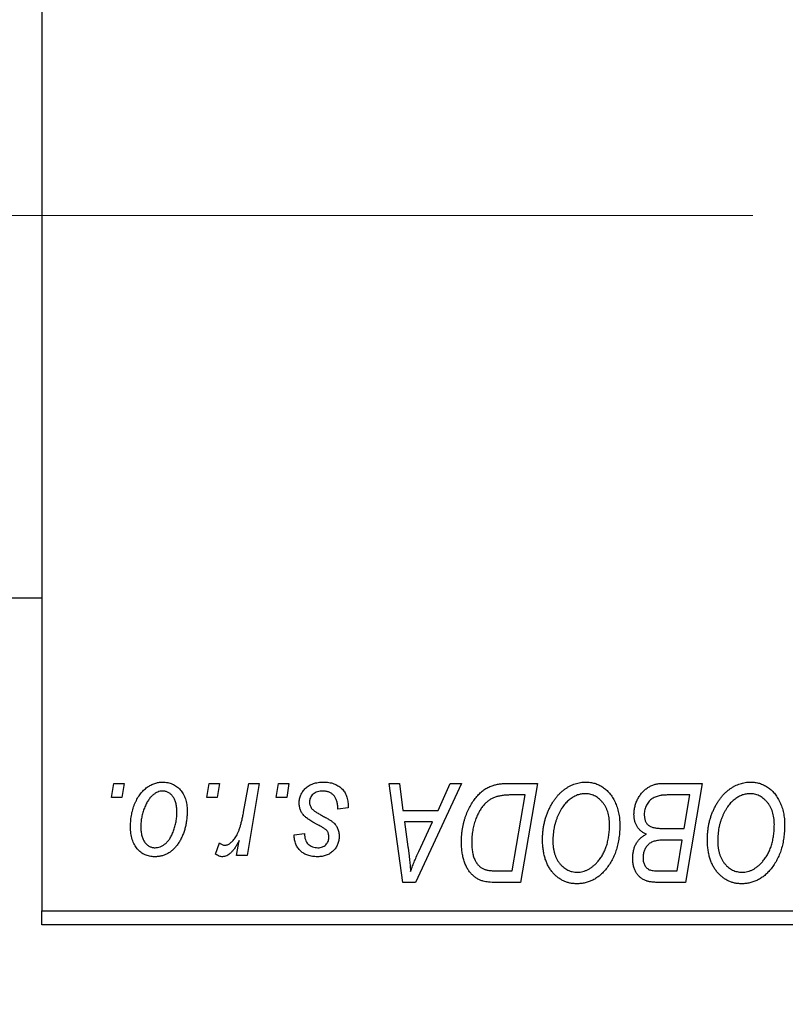
# Model space of a CAD drawing. Units: millimetres. Extents: x 15 to 591, y 5 to 415.
# Drawn here: x 134 to 138, y 319 to 324 of the extents above; entities that cross this region are included whole.
import ezdxf

# ---------------------------------------------------------------- set-up
doc = ezdxf.new("R2010")
doc.units = ezdxf.units.MM
doc.linetypes.add('CENTERX2', pattern=[20.32, 12.7, -2.54, 2.54, -2.54])
doc.styles.add('SLDTEXTSTYLE0', font='TXT', dxfattribs={"width": 0.75})
doc.dimstyles.new('SLDDIMSTYLE0', dxfattribs={"dimtxt": 3.5, "dimasz": 3.302, "dimexe": 0, "dimexo": 0.0625, "dimgap": 0.875, "dimtad": 1, "dimdec": 0, "dimlfac": 6.3, "dimrnd": 1e-09, "dimzin": 12, "dimdsep": 46, "dimtxsty": 'SLDTEXTSTYLE0', "dimsah": 1, "dimcen": 0.09, "dimadec": 0, "dimazin": 3, "dimtfac": 1, "dimtdec": 0, "dimtofl": 0, "dimtmove": 0, "dimatfit": 3, "dimfxl": 1, "dimfrac": 2, "dimtolj": 1, "dimtzin": 12, "dimarcsym": 0})

# ---------------------------------------------------------------- blocks, each defined once
blk = doc.blocks.new('_D')
at = {"color": 7, "linetype": 'Continuous', "lineweight": 0}
for p, q in [((151.8921, 326.0762), (151.8921, 302.0603)), ((73.6381, 318.0603), (73.6381, 302.0603)), ((73.6381, 303.0603), (151.8921, 303.0603))]:
    blk.add_line(p, q, dxfattribs=at)
at = {"color": 7, "linetype": 'Continuous', "lineweight": 18}
for points in [[(73.6381, 303.0603), (76.9401, 302.5523), (76.9401, 303.5683)], [(151.8921, 303.0603), (148.5901, 303.5683), (148.5901, 302.5523)]]:
    blk.add_solid(points, dxfattribs=at)
at = {"color": 7, "linetype": 'Continuous', "lineweight": 18, "insert": (108.8859, 307.5721), "char_height": 3.5, "attachment_point": 1, "style": 'SLDTEXTSTYLE0'}
blk.add_mtext('493', dxfattribs=at)

msp = doc.modelspace()

# ---------------------------------------------------------------- linework, layer by layer
at = {"color": 7, "linetype": 'Continuous', "lineweight": 25}
for p, q in [((133.9556, 351.5206), (133.9556, 319.1397)), ((82.8444, 320.8937), (133.9556, 320.8937)), ((134.3462, 319.7746), (134.3596, 319.854)), ((134.3596, 319.854), (134.4173, 319.854)), ((134.4173, 319.854), (134.4053, 319.7746)), ((134.8801, 319.7746), (134.8935, 319.854)), ((134.8935, 319.854), (134.9512, 319.854)), ((134.9512, 319.854), (134.9392, 319.7746)), ((135.0867, 319.6924), (135.116, 319.854)), ((135.1746, 319.854), (135.1063, 319.4499)), ((135.116, 319.854), (135.1746, 319.854)), ((135.2697, 319.7746), (135.2831, 319.854)), ((135.2831, 319.854), (135.3408, 319.854)), ((135.3408, 319.854), (135.3288, 319.7746)), ((135.9033, 319.854), (135.9613, 319.854)), ((135.9794, 319.2984), (135.9033, 319.854)), ((135.9613, 319.854), (135.9799, 319.7025)), ((136.308, 319.854), (136.0499, 319.2984)), ((136.1772, 319.7025), (136.2454, 319.854)), ((136.2454, 319.854), (136.308, 319.854)), ((136.5689, 319.854), (136.7333, 319.854)), ((136.7333, 319.854), (136.6394, 319.2984)), ((137.4343, 319.854), (137.6569, 319.854)), ((137.6569, 319.854), (137.5629, 319.2984)), ((134.4053, 319.7746), (134.3462, 319.7746)), ((134.9392, 319.7746), (134.8801, 319.7746)), ((135.3288, 319.7746), (135.2697, 319.7746)), ((136.6639, 319.789), (136.5897, 319.789)), ((136.592, 319.3633), (136.6639, 319.789)), ((137.5874, 319.789), (137.4792, 319.789)), ((137.5557, 319.6014), (137.5874, 319.789)), ((135.6727, 319.7169), (135.615, 319.7097)), ((135.6727, 319.7243), (135.6727, 319.7169)), ((135.9799, 319.7025), (136.1772, 319.7025)), ((135.988, 319.6375), (136.008, 319.4977)), ((136.1455, 319.6375), (135.988, 319.6375)), ((136.0688, 319.4727), (136.1455, 319.6375)), ((137.4333, 319.6014), (137.5557, 319.6014)), ((134.9296, 319.4574), (134.9526, 319.5205)), ((135.0478, 319.4499), (135.0625, 319.5335)), ((135.3697, 319.5654), (135.4274, 319.5726)), ((137.5447, 319.5365), (137.4508, 319.5365)), ((137.5155, 319.3633), (137.5447, 319.5365)), ((135.1063, 319.4499), (135.0478, 319.4499)), ((136.508, 319.3633), (136.592, 319.3633)), ((137.4165, 319.3633), (137.5155, 319.3633)), ((136.0499, 319.2984), (135.9794, 319.2984)), ((136.6394, 319.2984), (136.501, 319.2984)), ((137.5629, 319.2984), (137.4208, 319.2984)), ((133.9556, 319.1397), (146.8127, 319.1397)), ((133.9556, 319.0603), (133.9556, 319.1397)), ((146.8127, 319.0603), (133.9556, 319.0603))]:
    msp.add_line(p, q, dxfattribs=at)
at = {"color": 7, "linetype": 'CENTERX2', "lineweight": 18}
msp.add_line((66.4794, 323.0365), (137.9397, 323.0365), dxfattribs=at)
at = {"color": 7, "linetype": 'Continuous', "lineweight": 25}
for points, knots in [([(134.4534, 319.6116), (134.4535, 319.6177), (134.4537, 319.6298), (134.4548, 319.6476), (134.4568, 319.665), (134.4598, 319.6818), (134.4634, 319.6982), (134.4678, 319.7141), (134.4731, 319.7294), (134.4791, 319.7442), (134.4858, 319.7583), (134.4931, 319.7716), (134.5007, 319.784), (134.509, 319.7954), (134.5177, 319.806), (134.5268, 319.8156), (134.5364, 319.8243), (134.5466, 319.832), (134.5569, 319.839), (134.5676, 319.8447), (134.5782, 319.85), (134.589, 319.8539), (134.5999, 319.8573), (134.611, 319.8595), (134.6222, 319.8609), (134.6297, 319.8611), (134.6334, 319.8612)], [0, 0, 0, 0, 0.053887, 0.10621, 0.157124, 0.207438, 0.256513, 0.304544, 0.3521, 0.399235, 0.445357, 0.489432, 0.532172, 0.573359, 0.613262, 0.652067, 0.689972, 0.727452, 0.763934, 0.799438, 0.833881, 0.867766, 0.900909, 0.933965, 0.966924, 1, 1, 1, 1]), ([(134.6334, 319.8612), (134.6383, 319.8611), (134.6479, 319.8608), (134.6619, 319.8587), (134.6753, 319.8553), (134.688, 319.8506), (134.7001, 319.8445), (134.7115, 319.8371), (134.7222, 319.8282), (134.7322, 319.8181), (134.7413, 319.8069), (134.7492, 319.7945), (134.7559, 319.7812), (134.7615, 319.7669), (134.7656, 319.7516), (134.7686, 319.7353), (134.7706, 319.7181), (134.7708, 319.7063), (134.7709, 319.7002)], [0, 0, 0, 0, 0.061665, 0.120569, 0.178262, 0.235385, 0.291755, 0.34827, 0.406514, 0.466491, 0.52747, 0.588852, 0.650942, 0.715444, 0.781773, 0.85073, 0.923674, 1, 1, 1, 1]), ([(135.3986, 319.7442), (135.3987, 319.7481), (135.3989, 319.7559), (135.4006, 319.7674), (135.4034, 319.7784), (135.4074, 319.7889), (135.4125, 319.7991), (135.4187, 319.8088), (135.4261, 319.8181), (135.4346, 319.8269), (135.444, 319.835), (135.4544, 319.842), (135.4657, 319.8479), (135.4778, 319.8529), (135.4909, 319.8565), (135.5048, 319.8593), (135.5195, 319.8608), (135.5297, 319.8611), (135.5349, 319.8612)], [0, 0, 0, 0, 0.058852, 0.116018, 0.1721, 0.227732, 0.284067, 0.34122, 0.399802, 0.460384, 0.522324, 0.584436, 0.647043, 0.712334, 0.779316, 0.848929, 0.922688, 1, 1, 1, 1]), ([(135.5349, 319.8612), (135.5401, 319.8611), (135.5503, 319.8609), (135.5652, 319.8592), (135.5791, 319.8563), (135.5923, 319.8525), (135.6046, 319.8475), (135.616, 319.8412), (135.6266, 319.834), (135.6361, 319.8255), (135.6448, 319.8161), (135.6523, 319.8057), (135.6586, 319.7944), (135.6639, 319.7822), (135.6677, 319.7689), (135.6708, 319.7549), (135.6724, 319.7399), (135.6726, 319.7296), (135.6727, 319.7243)], [0, 0, 0, 0, 0.071079, 0.13897, 0.203112, 0.264885, 0.325148, 0.383471, 0.441163, 0.499092, 0.556603, 0.614764, 0.673335, 0.732854, 0.795263, 0.860009, 0.927899, 1, 1, 1, 1]), ([(136.4797, 319.8407), (136.4861, 319.8428), (136.4995, 319.8471), (136.5211, 319.851), (136.5444, 319.8536), (136.5605, 319.8538), (136.5689, 319.854)], [0, 0, 0, 0, 0.2248248, 0.4657332, 0.7235704, 1, 1, 1, 1]), ([(136.7622, 319.5385), (136.7623, 319.5462), (136.7625, 319.5615), (136.7642, 319.5841), (136.7671, 319.6062), (136.771, 319.6278), (136.7761, 319.6487), (136.7821, 319.6692), (136.7895, 319.6891), (136.798, 319.7083), (136.8071, 319.7267), (136.8171, 319.7439), (136.8275, 319.7601), (136.8386, 319.775), (136.8502, 319.7888), (136.8624, 319.8014), (136.8753, 319.8128), (136.8887, 319.823), (136.9025, 319.8319), (136.9165, 319.8398), (136.9307, 319.8464), (136.9451, 319.8517), (136.9597, 319.856), (136.9744, 319.859), (136.9893, 319.8609), (136.9993, 319.8611), (137.0043, 319.8612)], [0, 0, 0, 0, 0.051795, 0.102706, 0.152363, 0.20141, 0.249746, 0.297455, 0.344845, 0.392009, 0.438322, 0.482904, 0.52599, 0.567516, 0.607845, 0.646963, 0.685433, 0.723119, 0.76018, 0.796023, 0.830829, 0.865359, 0.899013, 0.932797, 0.966382, 1, 1, 1, 1]), ([(137.0043, 319.8612), (137.0087, 319.8611), (137.0173, 319.8609), (137.03, 319.8597), (137.0423, 319.8574), (137.0544, 319.8544), (137.0661, 319.8505), (137.0775, 319.8456), (137.0886, 319.84), (137.0993, 319.8335), (137.1095, 319.8259), (137.1196, 319.8178), (137.1287, 319.8084), (137.1378, 319.7984), (137.146, 319.7873), (137.1541, 319.7755), (137.1613, 319.7626), (137.1683, 319.7491), (137.1746, 319.7348), (137.1801, 319.72), (137.1848, 319.7047), (137.1885, 319.6888), (137.1914, 319.6725), (137.1936, 319.6558), (137.1948, 319.6385), (137.195, 319.6268), (137.1951, 319.6209)], [0, 0, 0, 0, 0.037871, 0.075237, 0.11171, 0.148029, 0.183728, 0.219856, 0.256064, 0.292697, 0.329695, 0.367325, 0.405491, 0.444657, 0.485073, 0.526789, 0.569693, 0.61444, 0.660121, 0.706461, 0.752896, 0.800235, 0.848718, 0.897827, 0.948312, 1, 1, 1, 1]), ([(137.2745, 319.6811), (137.2747, 319.6889), (137.2753, 319.7042), (137.2797, 319.7269), (137.287, 319.7489), (137.2972, 319.7698), (137.3092, 319.7894), (137.3233, 319.8064), (137.3387, 319.8212), (137.3559, 319.833), (137.3742, 319.8424), (137.3934, 319.8491), (137.4136, 319.8532), (137.4273, 319.8537), (137.4343, 319.854)], [0, 0, 0, 0, 0.088578, 0.176365, 0.264048, 0.353928, 0.442467, 0.526724, 0.607259, 0.686569, 0.765062, 0.842252, 0.920056, 1, 1, 1, 1]), ([(137.6857, 319.5385), (137.6858, 319.5462), (137.686, 319.5615), (137.6878, 319.5841), (137.6906, 319.6062), (137.6945, 319.6278), (137.6996, 319.6487), (137.7056, 319.6692), (137.713, 319.6891), (137.7215, 319.7083), (137.7306, 319.7267), (137.7406, 319.7439), (137.751, 319.7601), (137.7621, 319.775), (137.7737, 319.7888), (137.7859, 319.8014), (137.7988, 319.8128), (137.8122, 319.823), (137.826, 319.8319), (137.84, 319.8398), (137.8543, 319.8464), (137.8686, 319.8517), (137.8832, 319.856), (137.8979, 319.859), (137.9129, 319.8609), (137.9229, 319.8611), (137.9279, 319.8612)], [0, 0, 0, 0, 0.051795, 0.102706, 0.152363, 0.20141, 0.249746, 0.297455, 0.344845, 0.392009, 0.438322, 0.482904, 0.52599, 0.567516, 0.607845, 0.646963, 0.685433, 0.723119, 0.76018, 0.796023, 0.830829, 0.865359, 0.899013, 0.932797, 0.966382, 1, 1, 1, 1]), ([(137.9279, 319.8612), (137.9322, 319.8611), (137.9408, 319.8609), (137.9535, 319.8597), (137.9659, 319.8574), (137.9779, 319.8544), (137.9896, 319.8505), (138.001, 319.8456), (138.0121, 319.84), (138.0228, 319.8335), (138.0331, 319.8259), (138.0431, 319.8178), (138.0522, 319.8084), (138.0613, 319.7984), (138.0695, 319.7873), (138.0776, 319.7755), (138.0849, 319.7626), (138.0919, 319.7491), (138.0982, 319.7348), (138.1037, 319.72), (138.1083, 319.7047), (138.112, 319.6888), (138.1149, 319.6725), (138.1171, 319.6558), (138.1183, 319.6385), (138.1185, 319.6268), (138.1186, 319.6209)], [0, 0, 0, 0, 0.037871, 0.075237, 0.11171, 0.148029, 0.183728, 0.219856, 0.256064, 0.292697, 0.329695, 0.367325, 0.405491, 0.444657, 0.485073, 0.526789, 0.569693, 0.61444, 0.660121, 0.706461, 0.752896, 0.800235, 0.848718, 0.897827, 0.948312, 1, 1, 1, 1]), ([(134.633, 319.8107), (134.6284, 319.8104), (134.6191, 319.8099), (134.6054, 319.8054), (134.5917, 319.7983), (134.5805, 319.7905), (134.5718, 319.7827), (134.5654, 319.7758), (134.559, 319.7681), (134.5531, 319.7593), (134.5472, 319.7498), (134.5417, 319.7392), (134.5363, 319.7279), (134.5294, 319.7116), (134.5221, 319.6904), (134.5158, 319.6644), (134.5118, 319.638), (134.5113, 319.6202), (134.5111, 319.6114)], [0, 0, 0, 0, 0.053425, 0.109478, 0.169112, 0.234618, 0.269752, 0.306737, 0.345761, 0.387171, 0.431313, 0.477881, 0.527419, 0.57983, 0.686161, 0.791027, 0.895339, 1, 1, 1, 1]), ([(134.7131, 319.694), (134.7131, 319.6987), (134.713, 319.7077), (134.7118, 319.7209), (134.71, 319.7331), (134.7076, 319.7446), (134.7043, 319.7551), (134.7004, 319.7647), (134.6958, 319.7735), (134.6903, 319.7812), (134.6845, 319.7882), (134.6781, 319.7941), (134.6716, 319.7993), (134.6646, 319.8035), (134.6571, 319.8066), (134.6494, 319.8091), (134.6413, 319.8104), (134.6358, 319.8106), (134.633, 319.8107)], [0, 0, 0, 0, 0.088184, 0.17167, 0.249291, 0.322782, 0.392041, 0.457395, 0.519415, 0.579174, 0.636161, 0.690979, 0.74317, 0.794502, 0.844819, 0.895417, 0.947312, 1, 1, 1, 1]), ([(135.5321, 319.8107), (135.5266, 319.8105), (135.516, 319.8101), (135.501, 319.8068), (135.4878, 319.8014), (135.4766, 319.7937), (135.4675, 319.7844), (135.4609, 319.7736), (135.4569, 319.7615), (135.4565, 319.753), (135.4563, 319.7487)], [0, 0, 0, 0, 0.151123, 0.288739, 0.416554, 0.539742, 0.656529, 0.769283, 0.881509, 1, 1, 1, 1]), ([(135.615, 319.7097), (135.615, 319.7138), (135.615, 319.7217), (135.6139, 319.7332), (135.6122, 319.744), (135.61, 319.7539), (135.6067, 319.763), (135.603, 319.7714), (135.5984, 319.7789), (135.5932, 319.7856), (135.5873, 319.7914), (135.581, 319.7967), (135.574, 319.801), (135.5666, 319.8045), (135.5587, 319.8074), (135.5503, 319.8092), (135.5414, 319.8106), (135.5353, 319.8106), (135.5321, 319.8107)], [0, 0, 0, 0, 0.082639, 0.160258, 0.233163, 0.301743, 0.365992, 0.427724, 0.486224, 0.542935, 0.59868, 0.653614, 0.708092, 0.762681, 0.819025, 0.876581, 0.937043, 1, 1, 1, 1]), ([(136.3076, 319.5258), (136.3077, 319.5325), (136.3078, 319.5456), (136.3091, 319.5651), (136.311, 319.5841), (136.3137, 319.6027), (136.3172, 319.6208), (136.3215, 319.6384), (136.3264, 319.6556), (136.3342, 319.6774), (136.345, 319.7033), (136.3596, 319.7319), (136.3758, 319.7578), (136.3905, 319.7772), (136.4032, 319.7911), (136.4129, 319.8007), (136.4231, 319.8094), (136.4337, 319.8173), (136.4445, 319.8245), (136.4559, 319.8306), (136.4675, 319.8362), (136.4756, 319.8392), (136.4797, 319.8407)], [0, 0, 0, 0, 0.052452, 0.103815, 0.153847, 0.203251, 0.25154, 0.299114, 0.346, 0.392481, 0.482122, 0.566403, 0.646146, 0.722004, 0.758498, 0.794325, 0.82942, 0.864146, 0.898169, 0.931984, 0.966048, 1, 1, 1, 1]), ([(137.0002, 319.7962), (136.9966, 319.7962), (136.9896, 319.796), (136.979, 319.7944), (136.9685, 319.7923), (136.9581, 319.7889), (136.9477, 319.7846), (136.9373, 319.7794), (136.927, 319.7733), (136.9168, 319.7663), (136.9067, 319.7583), (136.8971, 319.7492), (136.8878, 319.7391), (136.8791, 319.7277), (136.8706, 319.7155), (136.8626, 319.7021), (136.8549, 319.6876), (136.8478, 319.6722), (136.8413, 319.6561), (136.8355, 319.6395), (136.8307, 319.6226), (136.8267, 319.6052), (136.8237, 319.5876), (136.8216, 319.5695), (136.8202, 319.5511), (136.82, 319.5387), (136.8199, 319.5324)], [0, 0, 0, 0, 0.030176, 0.060293, 0.090803, 0.121741, 0.153666, 0.186656, 0.220594, 0.25591, 0.292425, 0.329862, 0.368912, 0.409588, 0.452023, 0.496192, 0.542678, 0.591467, 0.641257, 0.690858, 0.741213, 0.791552, 0.842645, 0.894004, 0.946744, 1, 1, 1, 1]), ([(137.1374, 319.6237), (137.1372, 319.63), (137.137, 319.6425), (137.135, 319.6608), (137.1319, 319.678), (137.1276, 319.6943), (137.1218, 319.7096), (137.1146, 319.7238), (137.1065, 319.7372), (137.0968, 319.7493), (137.0866, 319.7603), (137.0755, 319.7698), (137.0642, 319.778), (137.0524, 319.7847), (137.0399, 319.7898), (137.0271, 319.7936), (137.0138, 319.7957), (137.0047, 319.7961), (137.0002, 319.7962)], [0, 0, 0, 0, 0.078033, 0.152299, 0.22365, 0.292087, 0.357858, 0.42248, 0.486131, 0.549178, 0.610839, 0.669701, 0.726227, 0.781477, 0.835572, 0.889574, 0.944401, 1, 1, 1, 1]), ([(137.9237, 319.7962), (137.9202, 319.7962), (137.9131, 319.796), (137.9026, 319.7944), (137.892, 319.7923), (137.8816, 319.7889), (137.8712, 319.7846), (137.8608, 319.7794), (137.8506, 319.7733), (137.8403, 319.7663), (137.8303, 319.7583), (137.8206, 319.7492), (137.8114, 319.7391), (137.8026, 319.7277), (137.7941, 319.7155), (137.7861, 319.7021), (137.7785, 319.6876), (137.7713, 319.6722), (137.7649, 319.6561), (137.759, 319.6395), (137.7542, 319.6226), (137.7502, 319.6052), (137.7472, 319.5876), (137.7451, 319.5695), (137.7437, 319.5511), (137.7435, 319.5387), (137.7434, 319.5324)], [0, 0, 0, 0, 0.030176, 0.060293, 0.090803, 0.121741, 0.153666, 0.186656, 0.220594, 0.25591, 0.292425, 0.329862, 0.368912, 0.409588, 0.452023, 0.496192, 0.542678, 0.591467, 0.641257, 0.690858, 0.741213, 0.791552, 0.842645, 0.894004, 0.946744, 1, 1, 1, 1]), ([(138.0609, 319.6237), (138.0608, 319.63), (138.0605, 319.6425), (138.0585, 319.6608), (138.0554, 319.678), (138.0511, 319.6943), (138.0453, 319.7096), (138.0381, 319.7238), (138.03, 319.7372), (138.0203, 319.7493), (138.0101, 319.7603), (137.999, 319.7698), (137.9877, 319.778), (137.9759, 319.7847), (137.9635, 319.7898), (137.9506, 319.7936), (137.9373, 319.7957), (137.9283, 319.7961), (137.9237, 319.7962)], [0, 0, 0, 0, 0.078033, 0.152299, 0.22365, 0.292087, 0.357858, 0.42248, 0.486131, 0.549178, 0.610839, 0.669701, 0.726227, 0.781477, 0.835572, 0.889574, 0.944401, 1, 1, 1, 1]), ([(135.4276, 319.6708), (135.4253, 319.6733), (135.4208, 319.6784), (135.4148, 319.6865), (135.4098, 319.6951), (135.4057, 319.7041), (135.4024, 319.7135), (135.4002, 319.7234), (135.3988, 319.7336), (135.3986, 319.7406), (135.3986, 319.7442)], [0, 0, 0, 0, 0.127256, 0.25168, 0.373898, 0.494721, 0.617081, 0.741318, 0.869061, 1, 1, 1, 1]), ([(135.4563, 319.7487), (135.4564, 319.7455), (135.4567, 319.7392), (135.4591, 319.7301), (135.4628, 319.7213), (135.4665, 319.7161), (135.4683, 319.7135)], [0, 0, 0, 0, 0.251172, 0.496894, 0.743788, 1, 1, 1, 1]), ([(136.5897, 319.789), (136.5814, 319.7889), (136.5653, 319.7887), (136.5422, 319.7866), (136.5211, 319.7835), (136.5016, 319.7788), (136.4835, 319.7721), (136.4666, 319.7628), (136.4508, 319.7509), (136.4357, 319.7366), (136.4218, 319.7193), (136.4088, 319.6989), (136.3968, 319.6755), (136.3859, 319.6492), (136.3766, 319.6204), (136.3701, 319.5894), (136.3661, 319.5565), (136.3656, 319.5339), (136.3654, 319.5223)], [0, 0, 0, 0, 0.0629146, 0.1209315, 0.1745411, 0.2241494, 0.2716638, 0.3194603, 0.3688676, 0.4205643, 0.4757379, 0.5360114, 0.6020248, 0.6741563, 0.7505795, 0.8296454, 0.9126787, 1, 1, 1, 1]), ([(137.4223, 319.7861), (137.4181, 319.7852), (137.4099, 319.7834), (137.3982, 319.7792), (137.3871, 319.7747), (137.3768, 319.7688), (137.3673, 319.7619), (137.3588, 319.7535), (137.3512, 319.7435), (137.3445, 319.7322), (137.339, 319.72), (137.3351, 319.707), (137.3326, 319.6935), (137.3323, 319.6842), (137.3322, 319.6796)], [0, 0, 0, 0, 0.084404, 0.16478, 0.243557, 0.319988, 0.396094, 0.47394, 0.555073, 0.641872, 0.730844, 0.818954, 0.908236, 1, 1, 1, 1]), ([(137.4792, 319.789), (137.4758, 319.7891), (137.4692, 319.7891), (137.4599, 319.7888), (137.4514, 319.7886), (137.4439, 319.7884), (137.4372, 319.788), (137.4314, 319.7874), (137.4265, 319.7869), (137.4236, 319.7863), (137.4223, 319.7861)], [0, 0, 0, 0, 0.179752, 0.343748, 0.491948, 0.624351, 0.741161, 0.842384, 0.929856, 1, 1, 1, 1]), ([(134.7709, 319.7002), (134.7707, 319.6914), (134.7704, 319.674), (134.768, 319.6485), (134.7642, 319.624), (134.7588, 319.6005), (134.7518, 319.5781), (134.7432, 319.5567), (134.733, 319.5364), (134.7215, 319.5173), (134.7087, 319.4999), (134.6947, 319.4846), (134.6796, 319.4717), (134.6633, 319.4611), (134.6461, 319.4527), (134.6276, 319.4469), (134.6082, 319.4433), (134.5949, 319.4429), (134.5881, 319.4427)], [0, 0, 0, 0, 0.075361, 0.148117, 0.218524, 0.286637, 0.35345, 0.41845, 0.482958, 0.546673, 0.608539, 0.667297, 0.723239, 0.777918, 0.831968, 0.886506, 0.942213, 1, 1, 1, 1]), ([(134.5906, 319.4932), (134.5955, 319.4935), (134.6053, 319.494), (134.62, 319.4983), (134.6342, 319.5054), (134.6457, 319.5132), (134.6546, 319.5208), (134.6611, 319.5277), (134.6674, 319.5355), (134.6733, 319.5441), (134.6791, 319.5535), (134.6844, 319.5639), (134.6896, 319.5752), (134.696, 319.5914), (134.703, 319.6126), (134.7088, 319.6391), (134.7126, 319.6663), (134.7129, 319.6847), (134.7131, 319.694)], [0, 0, 0, 0, 0.056577, 0.114643, 0.175384, 0.24079, 0.275462, 0.31222, 0.350413, 0.390876, 0.43379, 0.479106, 0.526596, 0.57736, 0.681625, 0.785879, 0.892047, 1, 1, 1, 1]), ([(134.9817, 319.5076), (134.9841, 319.5078), (134.989, 319.5081), (134.9964, 319.5101), (135.0037, 319.5134), (135.0111, 319.5177), (135.0183, 319.5236), (135.0255, 319.5307), (135.0327, 319.5389), (135.04, 319.5486), (135.0472, 319.5598), (135.0537, 319.5731), (135.0602, 319.5882), (135.0662, 319.6053), (135.0718, 319.6243), (135.0772, 319.6453), (135.0823, 319.6682), (135.0852, 319.6841), (135.0867, 319.6924)], [0, 0, 0, 0, 0.032057, 0.065563, 0.1004, 0.138203, 0.179014, 0.223451, 0.271866, 0.324928, 0.383448, 0.448795, 0.520957, 0.601401, 0.688814, 0.784611, 0.888305, 1, 1, 1, 1]), ([(135.4683, 319.7135), (135.4695, 319.7121), (135.472, 319.7092), (135.4767, 319.705), (135.4821, 319.7005), (135.4887, 319.696), (135.4959, 319.6909), (135.5043, 319.6859), (135.5137, 319.6806), (135.5203, 319.6771), (135.5237, 319.6753)], [0, 0, 0, 0, 0.080283, 0.171103, 0.276532, 0.393564, 0.524392, 0.668749, 0.827732, 1, 1, 1, 1]), ([(135.5112, 319.6175), (135.5061, 319.6202), (135.4962, 319.6254), (135.4823, 319.6333), (135.4696, 319.6406), (135.4585, 319.6475), (135.4487, 319.6539), (135.4404, 319.6598), (135.4334, 319.6653), (135.4295, 319.6691), (135.4276, 319.6708)], [0, 0, 0, 0, 0.175104, 0.336641, 0.483545, 0.615462, 0.732507, 0.835766, 0.924528, 1, 1, 1, 1]), ([(135.5237, 319.6753), (135.5276, 319.6732), (135.5352, 319.6692), (135.546, 319.6632), (135.5558, 319.6577), (135.5644, 319.6525), (135.5721, 319.6478), (135.5787, 319.6434), (135.5842, 319.6393), (135.5902, 319.6346), (135.5965, 319.6284), (135.6031, 319.6203), (135.6089, 319.6115), (135.6136, 319.6019), (135.6175, 319.5917), (135.6203, 319.5809), (135.6219, 319.5695), (135.6221, 319.5617), (135.6222, 319.5577)], [0, 0, 0, 0, 0.081881, 0.157335, 0.225441, 0.287158, 0.342152, 0.390244, 0.432081, 0.467328, 0.530587, 0.593669, 0.657793, 0.72303, 0.789229, 0.856822, 0.926983, 1, 1, 1, 1]), ([(137.3438, 319.569), (137.3384, 319.5715), (137.3279, 319.5764), (137.3138, 319.5864), (137.3017, 319.5981), (137.2917, 319.6117), (137.2839, 319.6269), (137.2784, 319.6437), (137.2751, 319.6619), (137.2747, 319.6746), (137.2745, 319.6811)], [0, 0, 0, 0, 0.126608, 0.247435, 0.365969, 0.484667, 0.605544, 0.729814, 0.860223, 1, 1, 1, 1]), ([(137.3322, 319.6796), (137.3322, 319.6763), (137.3324, 319.6699), (137.3333, 319.6607), (137.3352, 319.6522), (137.3377, 319.6444), (137.3407, 319.6372), (137.3445, 319.6307), (137.3492, 319.6251), (137.3544, 319.6198), (137.3607, 319.6154), (137.368, 319.6117), (137.3763, 319.6084), (137.3857, 319.6059), (137.3961, 319.6039), (137.4076, 319.6024), (137.4201, 319.6017), (137.4288, 319.6015), (137.4333, 319.6014)], [0, 0, 0, 0, 0.0662662, 0.1290617, 0.1874386, 0.2425685, 0.2947445, 0.3452674, 0.3944889, 0.4434744, 0.4941804, 0.5489941, 0.6094961, 0.6743258, 0.7456866, 0.8239599, 0.9086241, 1, 1, 1, 1]), ([(134.5881, 319.4427), (134.5833, 319.4428), (134.574, 319.4431), (134.5602, 319.4451), (134.5471, 319.4487), (134.5346, 319.4534), (134.5228, 319.4597), (134.5116, 319.4673), (134.501, 319.4762), (134.4912, 319.4865), (134.4823, 319.4981), (134.4745, 319.5109), (134.468, 319.5249), (134.4627, 319.54), (134.4585, 319.5562), (134.4555, 319.5737), (134.4537, 319.5922), (134.4535, 319.605), (134.4534, 319.6116)], [0, 0, 0, 0, 0.058956, 0.115682, 0.17136, 0.22596, 0.280514, 0.335946, 0.392529, 0.450909, 0.511101, 0.572496, 0.635556, 0.700966, 0.769909, 0.842409, 0.918818, 1, 1, 1, 1]), ([(134.5111, 319.6114), (134.5112, 319.6067), (134.5113, 319.5975), (134.5124, 319.5843), (134.5142, 319.572), (134.5167, 319.5605), (134.5198, 319.5498), (134.5237, 319.5401), (134.5284, 319.5312), (134.5338, 319.5233), (134.5397, 319.5162), (134.546, 319.5101), (134.5525, 319.5048), (134.5596, 319.5007), (134.5668, 319.4972), (134.5745, 319.495), (134.5824, 319.4934), (134.5878, 319.4933), (134.5906, 319.4932)], [0, 0, 0, 0, 0.088579, 0.171767, 0.249812, 0.323733, 0.393217, 0.458994, 0.52142, 0.582134, 0.639459, 0.694571, 0.747013, 0.798162, 0.848236, 0.89777, 0.948207, 1, 1, 1, 1]), ([(135.5588, 319.5815), (135.5581, 319.5827), (135.5567, 319.5854), (135.5536, 319.5894), (135.5492, 319.5934), (135.5438, 319.5978), (135.5372, 319.6023), (135.5296, 319.6072), (135.5208, 319.6124), (135.5145, 319.6157), (135.5112, 319.6175)], [0, 0, 0, 0, 0.0684895, 0.1509492, 0.2485952, 0.3639658, 0.4964639, 0.6449738, 0.8138958, 1, 1, 1, 1]), ([(135.5645, 319.5488), (135.5645, 319.5519), (135.5644, 319.5578), (135.5632, 319.5664), (135.5615, 319.5743), (135.5596, 319.5791), (135.5588, 319.5815)], [0, 0, 0, 0, 0.276974, 0.532375, 0.7747519, 1, 1, 1, 1]), ([(137.0736, 319.4178), (137.0787, 319.4243), (137.089, 319.4374), (137.102, 319.459), (137.1129, 319.4824), (137.122, 319.5073), (137.1288, 319.5341), (137.1339, 319.5624), (137.1368, 319.5925), (137.1372, 319.6131), (137.1374, 319.6237)], [0, 0, 0, 0, 0.113035, 0.226833, 0.343503, 0.463933, 0.588336, 0.718997, 0.855944, 1, 1, 1, 1]), ([(137.1951, 319.6209), (137.1948, 319.6086), (137.1944, 319.5845), (137.1909, 319.5492), (137.1849, 319.5157), (137.1766, 319.4839), (137.1659, 319.4539), (137.1527, 319.4257), (137.1374, 319.3992), (137.1251, 319.3831), (137.119, 319.3751)], [0, 0, 0, 0, 0.140975, 0.275659, 0.405254, 0.529661, 0.650589, 0.768587, 0.884694, 1, 1, 1, 1]), ([(137.9971, 319.4178), (138.0022, 319.4243), (138.0125, 319.4374), (138.0255, 319.459), (138.0364, 319.4824), (138.0455, 319.5073), (138.0523, 319.5341), (138.0574, 319.5624), (138.0603, 319.5925), (138.0607, 319.6131), (138.0609, 319.6237)], [0, 0, 0, 0, 0.113035, 0.226833, 0.343503, 0.463933, 0.588336, 0.718997, 0.855944, 1, 1, 1, 1]), ([(138.1186, 319.6209), (138.1184, 319.6086), (138.1179, 319.5845), (138.1144, 319.5492), (138.1085, 319.5157), (138.1001, 319.4839), (138.0894, 319.4539), (138.0763, 319.4257), (138.0609, 319.3992), (138.0486, 319.3831), (138.0425, 319.3751)], [0, 0, 0, 0, 0.140975, 0.275659, 0.405254, 0.529661, 0.650589, 0.768587, 0.884694, 1, 1, 1, 1]), ([(134.9526, 319.5205), (134.9548, 319.5185), (134.9592, 319.5147), (134.9666, 319.5108), (134.974, 319.5081), (134.9791, 319.5078), (134.9817, 319.5076)], [0, 0, 0, 0, 0.276003, 0.528775, 0.766566, 1, 1, 1, 1]), ([(135.0625, 319.5335), (135.0587, 319.5263), (135.0514, 319.5128), (135.0398, 319.4942), (135.0282, 319.4785), (135.0164, 319.4656), (135.0047, 319.4555), (134.9928, 319.4482), (134.9808, 319.4437), (134.9728, 319.443), (134.9688, 319.4427)], [0, 0, 0, 0, 0.1784707, 0.3379891, 0.48161, 0.6086632, 0.7213718, 0.8219672, 0.9132903, 1, 1, 1, 1]), ([(135.5011, 319.4427), (135.4963, 319.4428), (135.4867, 319.4429), (135.4729, 319.4446), (135.4597, 319.447), (135.4475, 319.4506), (135.4359, 319.4551), (135.4251, 319.4607), (135.4151, 319.4672), (135.406, 319.4748), (135.3977, 319.4832), (135.3906, 319.4927), (135.3844, 319.5028), (135.3794, 319.5138), (135.3753, 319.5256), (135.3723, 319.5381), (135.3704, 319.5515), (135.3699, 319.5607), (135.3697, 319.5654)], [0, 0, 0, 0, 0.07225, 0.141018, 0.206059, 0.269164, 0.330027, 0.389406, 0.447953, 0.506347, 0.564487, 0.622371, 0.680199, 0.739599, 0.800735, 0.864194, 0.93042, 1, 1, 1, 1]), ([(135.4274, 319.5726), (135.4278, 319.5666), (135.4286, 319.5551), (135.4328, 319.5391), (135.4393, 319.5251), (135.4485, 319.5136), (135.4597, 319.5043), (135.4729, 319.4979), (135.4878, 319.4938), (135.4984, 319.4934), (135.5039, 319.4932)], [0, 0, 0, 0, 0.145058, 0.276504, 0.398306, 0.515263, 0.630097, 0.745793, 0.868001, 1, 1, 1, 1]), ([(135.6222, 319.5577), (135.6221, 319.5536), (135.6218, 319.5456), (135.6205, 319.5338), (135.6176, 319.5226), (135.6141, 319.5119), (135.6093, 319.5019), (135.6037, 319.4922), (135.5967, 319.4833), (135.589, 319.4749), (135.5803, 319.4674), (135.571, 319.4607), (135.5609, 319.4551), (135.5502, 319.4506), (135.5389, 319.447), (135.5268, 319.4446), (135.5142, 319.4429), (135.5056, 319.4428), (135.5011, 319.4427)], [0, 0, 0, 0, 0.065575, 0.128562, 0.189782, 0.249457, 0.3086, 0.367348, 0.427807, 0.488612, 0.549953, 0.611151, 0.671683, 0.733076, 0.796748, 0.861808, 0.929045, 1, 1, 1, 1]), ([(135.5039, 319.4932), (135.5082, 319.4934), (135.5165, 319.4937), (135.5283, 319.4969), (135.5388, 319.5024), (135.5478, 319.5097), (135.5552, 319.5183), (135.5606, 319.5279), (135.564, 319.5381), (135.5643, 319.5452), (135.5645, 319.5488)], [0, 0, 0, 0, 0.140825, 0.27227, 0.398399, 0.525337, 0.650227, 0.768763, 0.882486, 1, 1, 1, 1]), ([(136.4301, 319.3056), (136.4242, 319.3075), (136.4124, 319.3113), (136.3958, 319.32), (136.3803, 319.3308), (136.3657, 319.3437), (136.3525, 319.359), (136.3408, 319.3767), (136.3308, 319.3967), (136.3223, 319.4188), (136.3158, 319.443), (136.3111, 319.4691), (136.3081, 319.4969), (136.3078, 319.516), (136.3076, 319.5258)], [0, 0, 0, 0, 0.068399, 0.13666, 0.205993, 0.277589, 0.351883, 0.429279, 0.5113, 0.598576, 0.691295, 0.788529, 0.891405, 1, 1, 1, 1]), ([(136.3654, 319.5223), (136.3654, 319.5172), (136.3656, 319.5073), (136.3664, 319.4927), (136.3678, 319.479), (136.37, 319.4661), (136.3725, 319.4541), (136.3756, 319.4428), (136.3795, 319.4323), (136.3839, 319.4226), (136.3887, 319.4137), (136.3942, 319.4056), (136.3999, 319.3982), (136.406, 319.3915), (136.4127, 319.3857), (136.4197, 319.3805), (136.4272, 319.3762), (136.4325, 319.3739), (136.4352, 319.3727)], [0, 0, 0, 0, 0.087447, 0.169853, 0.248723, 0.323018, 0.393372, 0.460128, 0.523179, 0.583882, 0.641702, 0.697328, 0.750439, 0.801382, 0.851938, 0.901565, 0.950522, 1, 1, 1, 1]), ([(136.9541, 319.2912), (136.9474, 319.2914), (136.9342, 319.2918), (136.9149, 319.2949), (136.8964, 319.3001), (136.8787, 319.3072), (136.862, 319.3166), (136.846, 319.3278), (136.831, 319.3412), (136.8168, 319.3565), (136.8039, 319.3736), (136.7928, 319.3925), (136.7833, 319.413), (136.7755, 319.435), (136.7696, 319.4587), (136.7653, 319.4839), (136.7627, 319.5107), (136.7624, 319.5291), (136.7622, 319.5385)], [0, 0, 0, 0, 0.0572634, 0.1125681, 0.1669845, 0.2207416, 0.275104, 0.330458, 0.3875843, 0.4471512, 0.5081971, 0.5705729, 0.6343933, 0.7008523, 0.7701283, 0.8428097, 0.9193142, 1, 1, 1, 1]), ([(136.8199, 319.5324), (136.8201, 319.5258), (136.8203, 319.5128), (136.8221, 319.4939), (136.8253, 319.4761), (136.8295, 319.4593), (136.8352, 319.4436), (136.8421, 319.429), (136.8501, 319.4154), (136.8595, 319.4032), (136.8696, 319.3922), (136.8804, 319.3825), (136.8917, 319.3744), (136.9035, 319.3678), (136.9159, 319.3625), (136.9288, 319.3588), (136.9422, 319.3566), (136.9514, 319.3563), (136.956, 319.3561)], [0, 0, 0, 0, 0.080233, 0.156686, 0.228935, 0.298158, 0.36508, 0.429725, 0.492502, 0.554569, 0.615156, 0.672906, 0.72873, 0.782677, 0.836275, 0.890041, 0.944187, 1, 1, 1, 1]), ([(137.2672, 319.4335), (137.2675, 319.4412), (137.2679, 319.456), (137.2716, 319.4776), (137.2775, 319.4976), (137.286, 319.516), (137.2969, 319.5326), (137.3102, 319.5471), (137.3259, 319.5595), (137.3377, 319.5658), (137.3438, 319.569)], [0, 0, 0, 0, 0.139737, 0.27085, 0.396572, 0.518678, 0.638194, 0.756304, 0.875627, 1, 1, 1, 1]), ([(137.4508, 319.5365), (137.4454, 319.5365), (137.4349, 319.5364), (137.4199, 319.5352), (137.4062, 319.5334), (137.3937, 319.531), (137.3826, 319.5278), (137.3728, 319.5238), (137.3641, 319.5193), (137.3592, 319.5154), (137.3569, 319.5135)], [0, 0, 0, 0, 0.16478, 0.317369, 0.458139, 0.586478, 0.703401, 0.810687, 0.908475, 1, 1, 1, 1]), ([(137.8776, 319.2912), (137.8709, 319.2914), (137.8577, 319.2918), (137.8384, 319.2949), (137.8199, 319.3001), (137.8023, 319.3072), (137.7856, 319.3166), (137.7695, 319.3278), (137.7545, 319.3412), (137.7403, 319.3565), (137.7275, 319.3736), (137.7163, 319.3925), (137.7068, 319.413), (137.699, 319.435), (137.6931, 319.4587), (137.6889, 319.4839), (137.6862, 319.5107), (137.6859, 319.5291), (137.6857, 319.5385)], [0, 0, 0, 0, 0.057263, 0.112568, 0.166985, 0.220742, 0.275104, 0.330458, 0.387584, 0.447151, 0.508197, 0.570573, 0.634393, 0.700852, 0.770128, 0.84281, 0.919314, 1, 1, 1, 1]), ([(137.7434, 319.5324), (137.7436, 319.5258), (137.7439, 319.5128), (137.7456, 319.4939), (137.7488, 319.4761), (137.753, 319.4593), (137.7587, 319.4436), (137.7656, 319.429), (137.7736, 319.4154), (137.783, 319.4032), (137.7932, 319.3922), (137.8039, 319.3825), (137.8152, 319.3744), (137.8271, 319.3678), (137.8394, 319.3625), (137.8523, 319.3588), (137.8658, 319.3566), (137.8749, 319.3563), (137.8795, 319.3561)], [0, 0, 0, 0, 0.080233, 0.156686, 0.228935, 0.298158, 0.36508, 0.429725, 0.492502, 0.554569, 0.615156, 0.672906, 0.72873, 0.782677, 0.836275, 0.890041, 0.944187, 1, 1, 1, 1]), ([(136.008, 319.4977), (136.009, 319.491), (136.0108, 319.4778), (136.0133, 319.4583), (136.0156, 319.4398), (136.0175, 319.422), (136.0192, 319.4051), (136.0207, 319.389), (136.0218, 319.3738), (136.0224, 319.3639), (136.0227, 319.3592)], [0, 0, 0, 0, 0.147004, 0.287272, 0.421721, 0.549464, 0.671407, 0.78756, 0.897063, 1, 1, 1, 1]), ([(136.0227, 319.3592), (136.0255, 319.3675), (136.0314, 319.3851), (136.0421, 319.4124), (136.0547, 319.4418), (136.0639, 319.4621), (136.0688, 319.4727)], [0, 0, 0, 0, 0.21607, 0.454799, 0.715604, 1, 1, 1, 1]), ([(137.3569, 319.5135), (137.3543, 319.511), (137.3493, 319.506), (137.3427, 319.4978), (137.3373, 319.4889), (137.3328, 319.4794), (137.3292, 319.4694), (137.3268, 319.4587), (137.3252, 319.4475), (137.325, 319.4398), (137.325, 319.4358)], [0, 0, 0, 0, 0.123467, 0.244945, 0.364273, 0.485492, 0.607054, 0.732837, 0.864398, 1, 1, 1, 1]), ([(134.9688, 319.4427), (134.966, 319.4429), (134.9599, 319.4433), (134.9505, 319.4465), (134.9401, 319.4509), (134.9333, 319.4551), (134.9296, 319.4574)], [0, 0, 0, 0, 0.200734, 0.431429, 0.695976, 1, 1, 1, 1]), ([(136.956, 319.3561), (136.9614, 319.3563), (136.9721, 319.3568), (136.9879, 319.3596), (137.0033, 319.3645), (137.0183, 319.3714), (137.0329, 319.3801), (137.047, 319.3908), (137.0608, 319.4034), (137.0692, 319.4129), (137.0736, 319.4178)], [0, 0, 0, 0, 0.117728, 0.233769, 0.350965, 0.4701, 0.593538, 0.722044, 0.856958, 1, 1, 1, 1]), ([(137.3438, 319.3077), (137.3379, 319.31), (137.3265, 319.3147), (137.3111, 319.3252), (137.2978, 319.3378), (137.2866, 319.3529), (137.2779, 319.3702), (137.2716, 319.3896), (137.2679, 319.4109), (137.2675, 319.4257), (137.2672, 319.4335)], [0, 0, 0, 0, 0.119928, 0.235269, 0.350507, 0.46798, 0.589731, 0.717624, 0.853308, 1, 1, 1, 1]), ([(137.325, 319.4358), (137.3251, 319.4319), (137.3254, 319.4242), (137.3271, 319.4132), (137.3304, 319.4031), (137.3347, 319.394), (137.3402, 319.3862), (137.3461, 319.3793), (137.353, 319.3741), (137.3607, 319.3696), (137.3707, 319.3667), (137.3832, 319.3647), (137.3988, 319.3636), (137.4103, 319.3634), (137.4165, 319.3633)], [0, 0, 0, 0, 0.087384, 0.169067, 0.245795, 0.32049, 0.391012, 0.456907, 0.520234, 0.58197, 0.653444, 0.747012, 0.862036, 1, 1, 1, 1]), ([(137.8795, 319.3561), (137.8849, 319.3563), (137.8956, 319.3568), (137.9114, 319.3596), (137.9268, 319.3645), (137.9418, 319.3714), (137.9564, 319.3801), (137.9705, 319.3908), (137.9843, 319.4034), (137.9927, 319.4129), (137.9971, 319.4178)], [0, 0, 0, 0, 0.117728, 0.233769, 0.350965, 0.4701, 0.593538, 0.722044, 0.856958, 1, 1, 1, 1]), ([(136.4352, 319.3727), (136.4372, 319.372), (136.4416, 319.3704), (136.4486, 319.3686), (136.4565, 319.3668), (136.4652, 319.3657), (136.4748, 319.3646), (136.4851, 319.3638), (136.4963, 319.3634), (136.504, 319.3634), (136.508, 319.3633)], [0, 0, 0, 0, 0.088885, 0.18856, 0.296421, 0.416746, 0.545791, 0.686729, 0.838076, 1, 1, 1, 1]), ([(137.119, 319.3751), (137.1133, 319.3684), (137.1023, 319.3554), (137.0838, 319.3384), (137.0645, 319.3237), (137.0443, 319.3118), (137.023, 319.3026), (137.0008, 319.296), (136.9777, 319.292), (136.962, 319.2915), (136.9541, 319.2912)], [0, 0, 0, 0, 0.136649, 0.267317, 0.392462, 0.514504, 0.634349, 0.753991, 0.875713, 1, 1, 1, 1]), ([(138.0425, 319.3751), (138.0369, 319.3684), (138.0258, 319.3554), (138.0073, 319.3384), (137.988, 319.3237), (137.9678, 319.3118), (137.9465, 319.3026), (137.9243, 319.296), (137.9013, 319.292), (137.8855, 319.2915), (137.8776, 319.2912)], [0, 0, 0, 0, 0.136649, 0.267317, 0.392462, 0.514504, 0.634349, 0.753991, 0.875713, 1, 1, 1, 1]), ([(136.501, 319.2984), (136.4937, 319.2985), (136.48, 319.2986), (136.4608, 319.3), (136.4444, 319.302), (136.4346, 319.3045), (136.4301, 319.3056)], [0, 0, 0, 0, 0.30603, 0.57481, 0.80566, 1, 1, 1, 1]), ([(137.4208, 319.2984), (137.4166, 319.2984), (137.4085, 319.2984), (137.3968, 319.2989), (137.386, 319.2997), (137.3759, 319.3007), (137.3667, 319.3019), (137.3583, 319.3035), (137.3508, 319.3054), (137.346, 319.3069), (137.3438, 319.3077)], [0, 0, 0, 0, 0.160667, 0.311308, 0.450626, 0.580101, 0.699851, 0.808858, 0.908906, 1, 1, 1, 1])]:
    msp.add_open_spline(points, degree=3, knots=knots, dxfattribs=at)

# ---------------------------------------------------------------- dimensions: what is measured, and where the dimension line sits
at = {"color": 7, "linetype": 'Continuous', "lineweight": 18}
dim = msp.add_linear_dim(base=(151.8921, 303.0603), p1=(73.6381, 319.0603), p2=(151.8921, 327.0762), dimstyle='SLDDIMSTYLE0', dxfattribs=at)
dim.commit()
dim.dimension.update_dxf_attribs({"geometry": '_D', "text_midpoint": (112.7651, 303.0603), "dimtype": 160})

doc.saveas('drawing.dxf')
